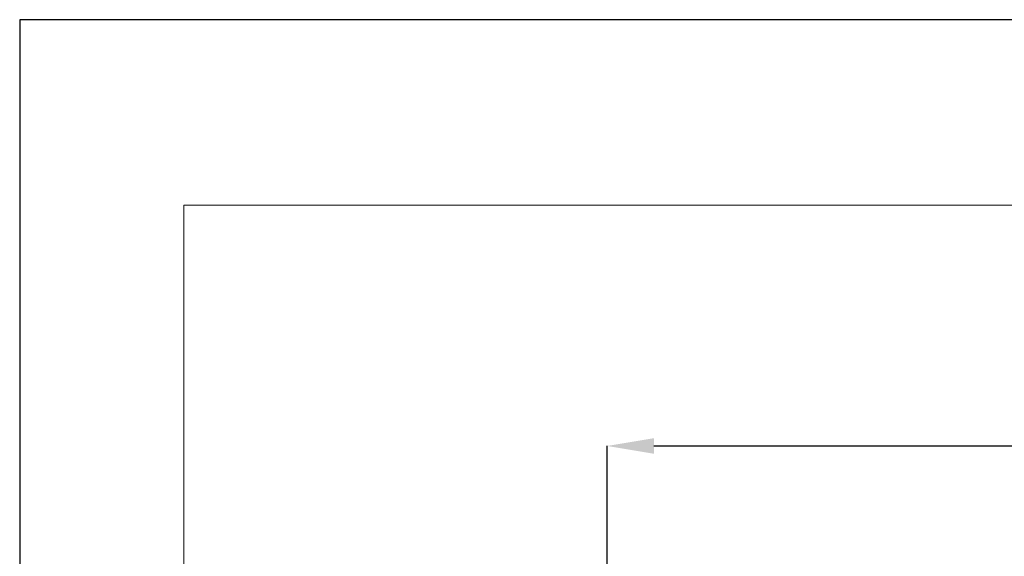
# Model space of a CAD drawing. Units: millimetres. Extents: x 220 to 1060, y 313 to 1501.
# Drawn here: x 220 to 430, y 1386 to 1501 of the extents above; entities that cross this region are included whole.
import ezdxf

# ---------------------------------------------------------------- set-up
doc = ezdxf.new("R2010")
doc.units = ezdxf.units.MM
doc.header["$LTSCALE"] = 10
doc.layers.add('図面枠', color=6, linetype='Continuous', lineweight=20)
doc.layers.add('寸法線', color=3, linetype='Continuous')
doc.styles.add('japanese', font='romans.shx', dxfattribs={"bigfont": 'bigfont.shx'})
doc.dimstyles.new('カタログS4', dxfattribs={"dimtxt": 10, "dimasz": 10, "dimexe": 0, "dimexo": 6, "dimgap": 2, "dimtad": 1, "dimdec": 0, "dimdsep": 46, "dimtxsty": 'japanese', "dimcen": 2.5, "dimadec": 0, "dimazin": 0, "dimtfac": 1, "dimtdec": 0, "dimtmove": 2, "dimatfit": 3, "dimfxl": 0, "dimtolj": 1, "dimarcsym": 0})

# ---------------------------------------------------------------- blocks, each defined once
blk = doc.blocks.new('*D1')
at = {"layer": 'Defpoints', "color": 0, "linetype": 'Continuous'}
for p in [(573.11, 1409.45), (573.11, 1374.43), (345.19, 1203.69)]:
    blk.add_point(p, dxfattribs=at)
at = {"layer": '寸法線', "color": 0, "linetype": 'Continuous', "lineweight": -2}
for p, q in [((345.19, 1209.69), (345.19, 1409.45)), ((355.19, 1409.45), (563.11, 1409.45)), ((573.11, 1380.43), (573.11, 1409.45))]:
    blk.add_line(p, q, dxfattribs=at)
at = {"layer": '寸法線', "color": 0, "linetype": 'Continuous'}
for points in [[(355.19, 1411.12), (355.19, 1407.79), (345.19, 1409.45)], [(563.11, 1411.12), (563.11, 1407.79), (573.11, 1409.45)]]:
    blk.add_solid(points, dxfattribs=at)
at = {"layer": '寸法線', "color": 0, "linetype": 'Continuous', "insert": (459.15, 1416.45), "char_height": 10, "attachment_point": 5, "style": 'japanese'}
blk.add_mtext('\\A1;228', dxfattribs=at)

msp = doc.modelspace()

# ---------------------------------------------------------------- linework, layer by layer
at = {"layer": 'Defpoints', "linetype": 'Continuous'}
msp.add_lwpolyline([(219.51, 1500.62), (219.51, 312.62), (1059.51, 312.62), (1059.51, 1500.62)], close=True, dxfattribs=at)
at = {"layer": '図面枠', "linetype": 'Continuous'}
for p, q in [((254.62, 352.29), (254.62, 1460.95)), ((254.62, 1460.95), (1024.4, 1460.95))]:
    msp.add_line(p, q, dxfattribs=at)

# ---------------------------------------------------------------- dimensions: what is measured, and where the dimension line sits
at = {"layer": '寸法線', "linetype": 'Continuous'}
dim = msp.add_linear_dim(base=(573.11, 1409.45), p1=(345.19, 1203.69), p2=(573.11, 1374.43), dimstyle='カタログS4', dxfattribs=at)
dim.commit()
dim.dimension.update_dxf_attribs({"geometry": '*D1', "text_midpoint": (459.15, 1416.45)})

doc.saveas('drawing.dxf')
